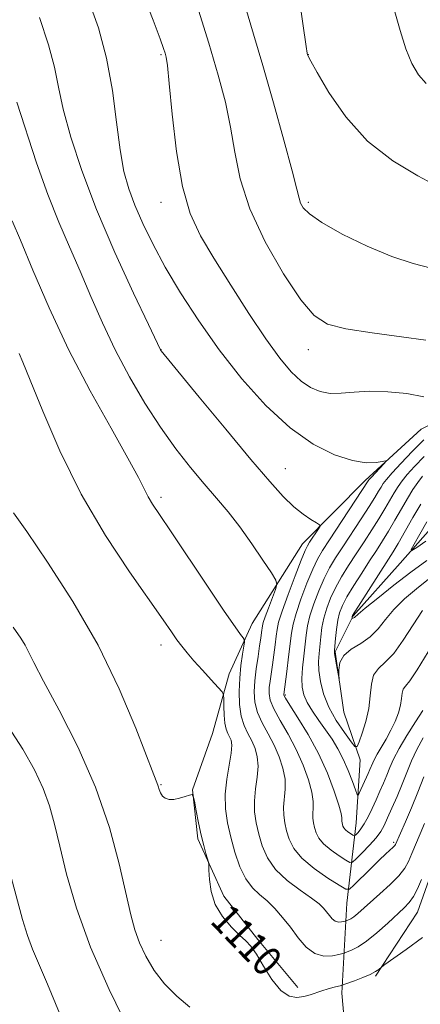
# Model space of a CAD drawing. Extents: x 2067300 to 2070200, y 314800 to 317700.
# Drawn here: x 2069551 to 2069659, y 316002 to 316269 of the extents above; entities that cross this region are included whole.
import ezdxf
from ezdxf.enums import TextEntityAlignment as Align

# ---------------------------------------------------------------- set-up
doc = ezdxf.new("R2010")
doc.units = 0
doc.header["$MEASUREMENT"] = 0
for name, color, linetype, lineweight in [('DTM HARD BREAKLINE', 7, 'Continuous', 0), ('DTM SPOT ELEVATION', 2, 'Continuous', 13), ('INDEX CONTOUR', 41, 'Continuous', 13), ('INDEX CONTOUR LABEL', 244, 'Continuous', 0), ('INTERMEDIATE CONTOUR', 44, 'Continuous', 0)]:
    doc.layers.add(name, color=color, linetype=linetype, lineweight=lineweight)
doc.styles.add('Style-ITALICS', font='ITALICS.shx')

msp = doc.modelspace()

# ---------------------------------------------------------------- linework, layer by layer
at = {"layer": 'DTM HARD BREAKLINE'}
for points in [[(2069695.16, 316278.6, 1087.01), (2069690.99, 316260.71, 1087.44), (2069686.85, 316243.67, 1088.46), (2069686.59, 316229.13, 1090), (2069699.97, 316211.36, 1090.94), (2069706.28, 316205.69, 1091.29), (2069711.29, 316198.33, 1092.06), (2069715.81, 316187.55, 1092.27), (2069711.87, 316182.49, 1093.81), (2069698.5, 316176.73, 1094.62), (2069680.39, 316168.5, 1096.25), (2069659.68, 316158.16, 1099.37), (2069644.46, 316144.32, 1100.4), (2069627.48, 316127.08, 1102.66), (2069613.84, 316105.5, 1105.4), (2069607.61, 316091.92, 1107.24), (2069603.05, 316075.74, 1109.55), (2069597.65, 316060.44, 1109.98), (2069599.13, 316047.15, 1110.23), (2069606.13, 316031.63, 1109.68), (2069615.33, 316019.92, 1109.81), (2069626.23, 316006.89, 1109.46)], [(2069639.6, 315989.12, 1113.06), (2069638.17, 316005.4, 1110.49), (2069639.46, 316029.76, 1104.89), (2069641.98, 316051.53, 1099.03), (2069643.13, 316068.62, 1096.55), (2069638.66, 316081.53, 1094.16), (2069636.37, 316097.83, 1093.86), (2069641.25, 316107.58, 1091.85), (2069653.91, 316121.9, 1090.44), (2069667, 316136.64, 1088.25), (2069677.8, 316142.44, 1084.45), (2069694.13, 316146.86, 1081.5), (2069717.68, 316148.16, 1081.33), (2069738.62, 316147.36, 1079.79), (2069752.41, 316152.68, 1079.27), (2069756.02, 316163.31, 1076.58), (2069749.1, 316183.11, 1076.58), (2069737.05, 316203.43, 1075.77), (2069727.08, 316220.28, 1075.55), (2069725.16, 316232.72, 1074.95), (2069728.37, 316245.5, 1074.91)], [(2069647.24, 316009.95, 1110.19), (2069658.67, 316027.29, 1108.91), (2069662.27, 316037.49, 1108.74), (2069666.44, 316055.81, 1107.5), (2069671.03, 316073.7, 1106.77), (2069676.42, 316088.15, 1105.1), (2069685.67, 316103.38, 1103.6), (2069695.6, 316108.77, 1103.43), (2069708.84, 316107.68, 1104.25), (2069725.07, 316106.11, 1105.01), (2069741.81, 316109.24, 1105.78), (2069755.54, 316111.57, 1106.47), (2069769.76, 316117.73, 1107.24), (2069778.43, 316124.43, 1108.01), (2069785.85, 316132.85, 1106.51)]]:
    msp.add_polyline3d(points, dxfattribs=at)
at = {"layer": 'DTM SPOT ELEVATION'}
for p in [(2069589.08, 316259.7, 1098.2), (2069629.08, 316259.7, 1091.96), (2069589.08, 316219.7, 1098.63), (2069629.08, 316219.7, 1093.69), (2069589.08, 316179.7, 1101.98), (2069629.08, 316179.7, 1096.66), (2069622.8, 316147.51, 1101.18), (2069589.08, 316139.7, 1105.62), (2069589.08, 316099.7, 1108.58), (2069622.85, 316086.12, 1099.77), (2069589.12, 316061.84, 1109.9), (2069652.22, 316046.24, 1103.74), (2069589.08, 316019.7, 1111.12)]:
    msp.add_point(p, dxfattribs=at)
at = {"layer": 'INDEX CONTOUR'}
for points in [[(2069660.088, 316081.938, 1100), (2069658.124, 316078.9, 1100), (2069655.805, 316075.22, 1100), (2069653.687, 316071.662, 1100), (2069652.189, 316068.805, 1100), (2069651.163, 316066.503, 1100), (2069650.323, 316064.424, 1100), (2069649.433, 316062.298, 1100), (2069648.46, 316060.073, 1100), (2069647.422, 316057.758, 1100), (2069646.342, 316055.395, 1100), (2069645.264, 316053.16, 1100), (2069644.235, 316051.261, 1100), (2069643.306, 316049.861, 1100), (2069642.535, 316048.919, 1100), (2069641.984, 316048.345, 1100), (2069641.67, 316048.062, 1100), (2069641.438, 316048.03, 1100), (2069641.088, 316048.225, 1100), (2069640.488, 316048.61, 1100), (2069639.765, 316049.114, 1100), (2069639.115, 316049.658, 1100), (2069638.686, 316050.176, 1100), (2069638.445, 316050.658, 1100), (2069638.307, 316051.107, 1100), (2069638.212, 316051.529, 1100), (2069638.154, 316051.942, 1100), (2069638.145, 316052.365, 1100), (2069638.154, 316052.908, 1100), (2069637.974, 316054.039, 1100), (2069637.351, 316056.313, 1100), (2069636.091, 316060.092, 1100), (2069634.213, 316064.953, 1100), (2069631.791, 316070.279, 1100), (2069628.978, 316075.471, 1100), (2069626.227, 316080.007, 1100), (2069624.069, 316083.385, 1100), (2069622.883, 316085.28, 1100), (2069622.45, 316086.075, 1100), (2069622.399, 316086.33, 1100), (2069623.195, 316092.557, 1100), (2069623.685, 316096.477, 1100), (2069624.47, 316102.932, 1100), (2069624.91, 316105.361, 1100), (2069625.719, 316108.251, 1100), (2069627.057, 316112.141, 1100), (2069628.684, 316116.429, 1100), (2069630.245, 316120.235, 1100), (2069631.529, 316122.984, 1100), (2069632.878, 316125.334, 1100), (2069634.773, 316128.252, 1100), (2069645.298, 316144.194, 1100), (2069645.583, 316144.533, 1100), (2069646.212, 316145.228, 1100), (2069649.546, 316148.813, 1100), (2069650.08, 316149.424, 1100), (2069649.967, 316149.584, 1100), (2069649.111, 316149.43, 1100), (2069647.412, 316149.144, 1100), (2069644.753, 316149.089, 1100), (2069641.012, 316149.671, 1100), (2069636.143, 316151.27, 1100), (2069630.394, 316154.157, 1100), (2069624.09, 316158.576, 1100), (2069617.546, 316164.63, 1100), (2069611.054, 316171.863, 1100), (2069604.898, 316179.676, 1100), (2069599.324, 316187.528, 1100), (2069594.428, 316195.101, 1100), (2069590.262, 316202.128, 1100), (2069586.858, 316208.403, 1100), (2069584.14, 316213.951, 1100), (2069582.004, 316218.853, 1100), (2069580.345, 316223.315, 1100), (2069579.048, 316228.047, 1100), (2069577.995, 316233.884, 1100), (2069577.042, 316241.375, 1100), (2069575.921, 316249.936, 1100), (2069574.342, 316258.698, 1100), (2069572.116, 316266.941, 1100), (2069569.478, 316274.538, 1100)], [(2069660.958, 316251.826, 1090), (2069658.906, 316254.216, 1090), (2069657.122, 316257.302, 1090), (2069655.513, 316261.252, 1090), (2069653.972, 316266.176, 1090), (2069652.33, 316271.94, 1090)], [(2069660.023, 316020.479, 1110), (2069655.575, 316017.213, 1110), (2069649.793, 316013.123, 1110), (2069648.948, 316012.508, 1110), (2069648.139, 316011.803, 1110), (2069647.276, 316011.207, 1110), (2069645.844, 316010.449, 1110), (2069643.791, 316009.573, 1110), (2069641.563, 316008.721, 1110), (2069638.676, 316007.677, 1110), (2069638.05, 316007.481, 1110), (2069636.075, 316006.984, 1110), (2069634.461, 316006.551, 1110), (2069632.746, 316006.032, 1110), (2069629.553, 316004.913, 1110), (2069627.864, 316004.437, 1110), (2069625.957, 316004.176, 1110), (2069623.843, 316004.569, 1110), (2069621.561, 316006.124, 1110), (2069619.183, 316009.098, 1110), (2069616.907, 316012.72, 1110), (2069614.961, 316015.963, 1110), (2069613.464, 316018.097, 1110), (2069612.095, 316019.562, 1110), (2069610.426, 316021.1, 1110), (2069608.192, 316023.293, 1110), (2069605.8, 316026.121, 1110), (2069603.824, 316029.411, 1110), (2069602.688, 316032.928, 1110), (2069602.221, 316036.205, 1110), (2069602.105, 316038.713, 1110), (2069602.059, 316040.124, 1110), (2069601.958, 316040.913, 1110), (2069601.716, 316041.757, 1110), (2069601.273, 316043.212, 1110), (2069600.67, 316045.362, 1110), (2069599.978, 316048.166, 1110), (2069599.267, 316051.485, 1110), (2069598.625, 316054.766, 1110), (2069598.142, 316057.354, 1110), (2069597.844, 316058.765, 1110), (2069597.505, 316059.204, 1110), (2069596.833, 316059.045, 1110), (2069595.635, 316058.634, 1110), (2069594.118, 316058.186, 1110), (2069592.583, 316057.886, 1110), (2069591.283, 316057.883, 1110), (2069590.258, 316058.191, 1110), (2069589.498, 316058.79, 1110), (2069588.979, 316059.632, 1110), (2069588.624, 316060.587, 1110), (2069588.342, 316061.497, 1110), (2069587.981, 316062.458, 1110), (2069587.139, 316064.572, 1110), (2069582.246, 316077.215, 1110), (2069577.785, 316087.806, 1110), (2069572.019, 316099.669, 1110), (2069565.2, 316111.528, 1110), (2069558.35, 316122.18, 1110), (2069552.685, 316130.439, 1110), (2069549.106, 316135.511, 1110)], [(2069660.891, 316127.817, 1090), (2069658.454, 316126.166, 1090), (2069657.152, 316125.328, 1090), (2069656.967, 316125.546, 1090), (2069657.742, 316127.009, 1090), (2069659.273, 316129.739, 1090), (2069661.176, 316133.103, 1090)]]:
    msp.add_polyline3d(points, dxfattribs=at)
at = {"layer": 'INTERMEDIATE CONTOUR'}
for points in [[(2069660.346, 316166.975, 1098), (2069655.733, 316167.848, 1098), (2069650.577, 316168.346, 1098), (2069645.618, 316168.458, 1098), (2069641.435, 316168.231, 1098), (2069637.96, 316167.932, 1098), (2069634.965, 316167.884, 1098), (2069632.239, 316168.362, 1098), (2069629.648, 316169.461, 1098), (2069627.078, 316171.225, 1098), (2069624.384, 316173.764, 1098), (2069621.297, 316177.432, 1098), (2069617.518, 316182.643, 1098), (2069612.912, 316189.553, 1098), (2069607.994, 316197.236, 1098), (2069603.446, 316204.505, 1098), (2069599.802, 316210.617, 1098), (2069597.018, 316216.603, 1098), (2069594.907, 316223.939, 1098), (2069593.305, 316233.473, 1098), (2069592.13, 316243.541, 1098), (2069591.325, 316251.852, 1098), (2069590.825, 316256.731, 1098), (2069590.504, 316258.993, 1098), (2069590.23, 316260.068, 1098), (2069589.817, 316261.333, 1098), (2069588.876, 316263.949, 1098), (2069586.964, 316269.02, 1098), (2069583.837, 316277.177, 1098)], [(2069664.174, 316223.92, 1092), (2069658.709, 316226.819, 1092), (2069651.956, 316230.873, 1092), (2069645.121, 316236.232, 1092), (2069639.236, 316242.792, 1092), (2069634.623, 316249.44, 1092), (2069631.429, 316254.809, 1092), (2069629.691, 316257.905, 1092), (2069629.003, 316259.218, 1092), (2069628.846, 316259.609, 1092), (2069628.755, 316260.041, 1092), (2069628.468, 316261.887, 1092), (2069626.544, 316275.036, 1092)], [(2069660.881, 316182.31, 1096), (2069654.27, 316183.198, 1096), (2069646.393, 316184.277, 1096), (2069639.246, 316185.416, 1096), (2069634.264, 316186.685, 1096), (2069630.633, 316188.947, 1096), (2069626.975, 316193.262, 1096), (2069622.325, 316200.278, 1096), (2069617.368, 316208.978, 1096), (2069613.195, 316217.929, 1096), (2069610.594, 316225.999, 1096), (2069609.112, 316233.245, 1096), (2069607.988, 316240.025, 1096), (2069606.567, 316246.759, 1096), (2069604.623, 316254.113, 1096), (2069602.033, 316262.815, 1096), (2069598.814, 316273.133, 1096)], [(2069662.369, 316201.807, 1094), (2069657.453, 316203.106, 1094), (2069651.704, 316204.947, 1094), (2069644.987, 316207.758, 1094), (2069638.258, 316211.062, 1094), (2069632.742, 316214.159, 1094), (2069629.342, 316216.503, 1094), (2069627.654, 316218.186, 1094), (2069626.948, 316219.462, 1094), (2069626.54, 316220.759, 1094), (2069625.926, 316223.228, 1094), (2069624.649, 316228.2, 1094), (2069622.415, 316236.459, 1094), (2069619.586, 316246.609, 1094), (2069616.689, 316256.707, 1094), (2069614.155, 316265.252, 1094), (2069612.045, 316272.52, 1094)], [(2069660.231, 316074.551, 1102), (2069658.508, 316071.425, 1102), (2069657.055, 316068.32, 1102), (2069655.771, 316065.202, 1102), (2069654.493, 316061.994, 1102), (2069653.11, 316058.685, 1102), (2069651.736, 316055.527, 1102), (2069650.542, 316052.844, 1102), (2069649.609, 316050.828, 1102), (2069648.68, 316049.183, 1102), (2069647.412, 316047.488, 1102), (2069645.603, 316045.467, 1102), (2069643.625, 316043.416, 1102), (2069641.992, 316041.779, 1102), (2069641.031, 316040.91, 1102), (2069640.32, 316040.815, 1102), (2069639.249, 316041.41, 1102), (2069637.41, 316042.588, 1102), (2069635.199, 316044.132, 1102), (2069633.208, 316045.798, 1102), (2069631.895, 316047.384, 1102), (2069631.152, 316048.86, 1102), (2069630.735, 316050.234, 1102), (2069630.442, 316051.526, 1102), (2069630.265, 316052.791, 1102), (2069630.239, 316054.087, 1102), (2069630.348, 316055.515, 1102), (2069630.374, 316057.334, 1102), (2069630.04, 316059.835, 1102), (2069629.133, 316063.207, 1102), (2069627.682, 316067.192, 1102), (2069625.772, 316071.423, 1102), (2069623.548, 316075.551, 1102), (2069621.372, 316079.299, 1102), (2069619.66, 316082.412, 1102), (2069618.723, 316084.733, 1102), (2069618.411, 316086.527, 1102), (2069618.47, 316088.158, 1102), (2069618.679, 316089.946, 1102), (2069619.317, 316094.379, 1102), (2069619.685, 316097.076, 1102), (2069620.033, 316099.785, 1102), (2069620.318, 316102.13, 1102), (2069620.556, 316103.944, 1102), (2069620.996, 316105.897, 1102), (2069621.945, 316108.87, 1102), (2069623.572, 316113.371, 1102), (2069625.486, 316118.436, 1102), (2069627.151, 316122.73, 1102), (2069628.188, 316125.284, 1102), (2069628.814, 316126.597, 1102), (2069629.398, 316127.534, 1102), (2069631.85, 316131.229, 1102), (2069632.221, 316131.877, 1102), (2069632.069, 316132.283, 1102), (2069631.264, 316132.794, 1102), (2069629.731, 316133.71, 1102), (2069627.61, 316135.144, 1102), (2069625.097, 316137.158, 1102), (2069622.25, 316139.915, 1102), (2069618.58, 316143.973, 1102), (2069613.46, 316149.99, 1102), (2069606.655, 316158.163, 1102), (2069599.479, 316166.849, 1102), (2069589.165, 316179.422, 1102), (2069588.957, 316179.7, 1102), (2069585.718, 316186.512, 1102), (2069581.676, 316195.058, 1102), (2069576.621, 316206.088, 1102), (2069571.638, 316217.691, 1102), (2069567.611, 316228.255, 1102), (2069564.635, 316237.353, 1102), (2069562.604, 316244.858, 1102), (2069561.321, 316250.858, 1102), (2069560.218, 316256.299, 1102), (2069558.635, 316262.342, 1102), (2069556.122, 316269.754, 1102)], [(2069660.413, 316063.974, 1104), (2069658.772, 316059.807, 1104), (2069657.029, 316055.616, 1104), (2069655.387, 316051.819, 1104), (2069652.671, 316045.636, 1104), (2069652.463, 316045.344, 1104), (2069652.043, 316044.908, 1104), (2069650.076, 316043.095, 1104), (2069648.287, 316041.402, 1104), (2069645.919, 316039.094, 1104), (2069641.425, 316034.641, 1104), (2069640.22, 316033.59, 1104), (2069639.181, 316033.578, 1104), (2069637.41, 316034.596, 1104), (2069634.334, 316036.567, 1104), (2069630.632, 316039.15, 1104), (2069627.301, 316041.938, 1104), (2069625.104, 316044.592, 1104), (2069623.861, 316047.06, 1104), (2069623.162, 316049.36, 1104), (2069622.672, 316051.523, 1104), (2069622.375, 316053.639, 1104), (2069622.332, 316055.808, 1104), (2069622.775, 316060.627, 1104), (2069622.729, 316063.357, 1104), (2069622.176, 316066.322, 1104), (2069621.151, 316069.431, 1104), (2069619.753, 316072.567, 1104), (2069618.117, 316075.63, 1104), (2069616.515, 316078.593, 1104), (2069615.254, 316081.438, 1104), (2069614.563, 316084.186, 1104), (2069614.373, 316086.98, 1104), (2069614.541, 316089.988, 1104), (2069614.927, 316093.291, 1104), (2069615.405, 316096.579, 1104), (2069615.853, 316099.45, 1104), (2069616.175, 316101.595, 1104), (2069616.381, 316103.092, 1104), (2069616.612, 316104.875, 1104), (2069616.837, 316105.794, 1104), (2069617.345, 316107.326, 1104), (2069618.225, 316109.729, 1104), (2069620.12, 316114.724, 1104), (2069620.539, 316116.093, 1104), (2069620.255, 316117.263, 1104), (2069619.024, 316119.237, 1104), (2069616.722, 316122.711, 1104), (2069613.7, 316127.15, 1104), (2069610.43, 316131.708, 1104), (2069607.269, 316135.756, 1104), (2069604.123, 316139.514, 1104), (2069600.785, 316143.416, 1104), (2069597.1, 316147.835, 1104), (2069593.12, 316152.908, 1104), (2069588.948, 316158.71, 1104), (2069584.702, 316165.259, 1104), (2069580.554, 316172.334, 1104), (2069576.69, 316179.66, 1104), (2069573.242, 316186.982, 1104), (2069570.116, 316194.143, 1104), (2069567.167, 316201.004, 1104), (2069564.265, 316207.555, 1104), (2069561.351, 316214.281, 1104), (2069558.384, 316221.793, 1104), (2069555.369, 316230.388, 1104), (2069549.986, 316246.766, 1104)], [(2069660.513, 316051.303, 1106), (2069659.371, 316048.585, 1106), (2069657.143, 316043.181, 1106), (2069656.248, 316041.08, 1106), (2069655.206, 316039.208, 1106), (2069653.614, 316037.198, 1106), (2069651.233, 316034.806, 1106), (2069648.463, 316032.277, 1106), (2069642.443, 316026.938, 1106), (2069641.388, 316026.076, 1106), (2069640.561, 316025.526, 1106), (2069639.937, 316025.209, 1106), (2069639.279, 316024.961, 1106), (2069639.07, 316024.9, 1106), (2069638.711, 316024.81, 1106), (2069638.077, 316024.679, 1106), (2069637.251, 316024.643, 1106), (2069636.368, 316024.882, 1106), (2069635.539, 316025.513, 1106), (2069634.762, 316026.42, 1106), (2069634.008, 316027.426, 1106), (2069633.186, 316028.426, 1106), (2069631.956, 316029.584, 1106), (2069629.913, 316031.137, 1106), (2069626.852, 316033.256, 1106), (2069623.351, 316035.868, 1106), (2069620.187, 316038.837, 1106), (2069617.954, 316042.025, 1106), (2069616.525, 316045.29, 1106), (2069615.589, 316048.487, 1106), (2069614.903, 316051.522, 1106), (2069614.486, 316054.488, 1106), (2069614.425, 316057.53, 1106), (2069614.74, 316060.73, 1106), (2069615.175, 316063.922, 1106), (2069615.418, 316066.88, 1106), (2069615.219, 316069.438, 1106), (2069614.62, 316071.67, 1106), (2069613.734, 316073.71, 1106), (2069612.688, 316075.71, 1106), (2069611.661, 316077.884, 1106), (2069610.847, 316080.464, 1106), (2069610.396, 316083.599, 1106), (2069610.282, 316087.111, 1106), (2069610.434, 316090.735, 1106), (2069610.773, 316094.2, 1106), (2069611.181, 316097.193, 1106), (2069611.53, 316099.386, 1106), (2069611.71, 316100.593, 1106), (2069611.668, 316101.174, 1106), (2069611.368, 316101.628, 1106), (2069610.69, 316102.513, 1106), (2069609.17, 316104.64, 1106), (2069606.26, 316108.877, 1106), (2069601.712, 316115.629, 1106), (2069591.815, 316130.394, 1106), (2069588.672, 316135.046, 1106), (2069586.795, 316137.877, 1106), (2069585.625, 316139.845, 1106), (2069582.981, 316145.093, 1106), (2069580.118, 316150.372, 1106), (2069575.55, 316158.424, 1106), (2069569.896, 316168.569, 1106), (2069564.038, 316179.791, 1106), (2069558.744, 316191.061, 1106), (2069554.325, 316201.293, 1106), (2069550.972, 316209.393, 1106), (2069548.782, 316214.618, 1106)], [(2069659.736, 316036.171, 1108), (2069658.624, 316033.62, 1108), (2069657.54, 316031.523, 1108), (2069656.422, 316029.923, 1108), (2069655.043, 316028.465, 1108), (2069650.571, 316024.317, 1108), (2069647.662, 316021.716, 1108), (2069644.861, 316019.437, 1108), (2069642.545, 316017.898, 1108), (2069640.796, 316017.008, 1108), (2069639.623, 316016.548, 1108), (2069638.953, 316016.313, 1108), (2069638.367, 316016.143, 1108), (2069637.362, 316015.892, 1108), (2069635.585, 316015.523, 1108), (2069633.268, 316015.424, 1108), (2069630.796, 316016.093, 1108), (2069628.473, 316017.861, 1108), (2069626.296, 316020.401, 1108), (2069624.184, 316023.222, 1108), (2069622.073, 316025.901, 1108), (2069619.965, 316028.305, 1108), (2069617.879, 316030.368, 1108), (2069615.838, 316032.118, 1108), (2069613.893, 316033.948, 1108), (2069612.103, 316036.345, 1108), (2069610.518, 316039.639, 1108), (2069609.153, 316043.542, 1108), (2069608.016, 316047.614, 1108), (2069607.133, 316051.519, 1108), (2069606.597, 316055.337, 1108), (2069606.518, 316059.252, 1108), (2069606.933, 316063.337, 1108), (2069608.106, 316070.402, 1108), (2069608.261, 316072.553, 1108), (2069608.089, 316073.908, 1108), (2069607.715, 316074.854, 1108), (2069607.258, 316075.752, 1108), (2069606.808, 316076.884, 1108), (2069606.448, 316078.504, 1108), (2069606.24, 316080.731, 1108), (2069606.148, 316083.113, 1108), (2069606.123, 316085.061, 1108), (2069606.058, 316086.202, 1108), (2069605.665, 316087.021, 1108), (2069604.608, 316088.219, 1108), (2069602.696, 316090.29, 1108), (2069600.32, 316092.885, 1108), (2069598.018, 316095.447, 1108), (2069596.198, 316097.56, 1108), (2069594.748, 316099.366, 1108), (2069593.427, 316101.15, 1108), (2069591.926, 316103.291, 1108), (2069589.664, 316106.546, 1108), (2069580.533, 316119.546, 1108), (2069574.017, 316129.406, 1108), (2069567.441, 316140.611, 1108), (2069561.67, 316152.295, 1108), (2069557.014, 316163.078, 1108), (2069553.648, 316171.452, 1108), (2069551.639, 316176.378, 1108), (2069550.621, 316178.694, 1108)], [(2069661.581, 316097.904, 1098), (2069658.596, 316092.945, 1098), (2069656.553, 316090.007, 1098), (2069655.36, 316088.576, 1098), (2069654.756, 316087.709, 1098), (2069654.485, 316086.626, 1098), (2069654.32, 316085.185, 1098), (2069654.04, 316083.401, 1098), (2069653.465, 316081.308, 1098), (2069652.594, 316078.999, 1098), (2069651.466, 316076.59, 1098), (2069650.152, 316074.199, 1098), (2069647.727, 316070.144, 1098), (2069646.985, 316068.771, 1098), (2069646.512, 316067.739, 1098), (2069645.772, 316065.948, 1098), (2069645.318, 316064.912, 1098), (2069642.875, 316059.541, 1098), (2069642.558, 316058.965, 1098), (2069642.286, 316059.194, 1098), (2069641.825, 316060.426, 1098), (2069640.999, 316062.733, 1098), (2069639.859, 316065.703, 1098), (2069638.516, 316068.797, 1098), (2069637.054, 316071.6, 1098), (2069635.472, 316074.169, 1098), (2069633.748, 316076.681, 1098), (2069631.903, 316079.258, 1098), (2069630.14, 316081.795, 1098), (2069628.708, 316084.136, 1098), (2069627.797, 316086.202, 1098), (2069627.359, 316088.252, 1098), (2069627.287, 316090.627, 1098), (2069627.471, 316093.545, 1098), (2069627.796, 316096.725, 1098), (2069628.444, 316102.395, 1098), (2069628.832, 316104.883, 1098), (2069629.489, 316107.633, 1098), (2069630.544, 316110.909, 1098), (2069631.883, 316114.421, 1098), (2069633.339, 316117.739, 1098), (2069634.805, 316120.585, 1098), (2069636.424, 316123.291, 1098), (2069638.398, 316126.335, 1098), (2069643.363, 316133.869, 1098), (2069645.57, 316137.263, 1098), (2069647.111, 316139.711, 1098), (2069648.102, 316141.354, 1098), (2069648.772, 316142.49, 1098), (2069649.372, 316143.437, 1098), (2069650.251, 316144.589, 1098), (2069651.781, 316146.359, 1098), (2069654.202, 316149.006, 1098), (2069657.21, 316152.166, 1098), (2069660.368, 316155.322, 1098)], [(2069660.022, 316109.029, 1096), (2069657.441, 316105.153, 1096), (2069654.784, 316100.994, 1096), (2069652.22, 316097.427, 1096), (2069649.919, 316095.051, 1096), (2069648.043, 316093.361, 1096), (2069646.764, 316091.574, 1096), (2069646.148, 316089.085, 1096), (2069645.859, 316085.98, 1096), (2069645.468, 316082.52, 1096), (2069644.669, 316078.997, 1096), (2069643.668, 316075.822, 1096), (2069642.796, 316073.436, 1096), (2069642.254, 316072.208, 1096), (2069641.701, 316072.224, 1096), (2069640.664, 316073.498, 1096), (2069638.841, 316075.965, 1096), (2069636.625, 316079.248, 1096), (2069634.579, 316082.887, 1096), (2069633.152, 316086.479, 1096), (2069632.316, 316089.825, 1096), (2069631.927, 316092.775, 1096), (2069631.847, 316095.248, 1096), (2069631.967, 316097.435, 1096), (2069632.425, 316101.918, 1096), (2069632.754, 316104.413, 1096), (2069633.263, 316107.014, 1096), (2069634.029, 316109.679, 1096), (2069635.08, 316112.414, 1096), (2069636.432, 316115.244, 1096), (2069638.081, 316118.188, 1096), (2069639.969, 316121.248, 1096), (2069642.023, 316124.418, 1096), (2069644.159, 316127.672, 1096), (2069646.253, 316130.885, 1096), (2069648.174, 316133.91, 1096), (2069649.818, 316136.619, 1096), (2069652.364, 316140.966, 1096), (2069653.391, 316142.623, 1096), (2069654.484, 316144.181, 1096), (2069655.885, 316145.922, 1096), (2069657.824, 316148.096, 1096), (2069660.493, 316150.817, 1096)], [(2069661.68, 316117.514, 1094), (2069658.384, 316114.956, 1094), (2069655.128, 316112.188, 1094), (2069652.254, 316109.358, 1094), (2069649.976, 316106.612, 1094), (2069647.986, 316104.084, 1094), (2069645.843, 316101.91, 1094), (2069643.278, 316100.15, 1094), (2069640.699, 316098.58, 1094), (2069638.678, 316096.905, 1094), (2069637.631, 316094.946, 1094), (2069637.324, 316092.989, 1094), (2069637.361, 316091.437, 1094), (2069637.407, 316090.628, 1094), (2069637.366, 316090.63, 1094), (2069637.206, 316091.445, 1094), (2069636.575, 316094.811, 1094), (2069636.29, 316096.393, 1094), (2069636.141, 316097.388, 1094), (2069636.127, 316098.199, 1094), (2069636.223, 316099.416, 1094), (2069636.407, 316101.443, 1094), (2069636.677, 316103.944, 1094), (2069637.035, 316106.397, 1094), (2069637.515, 316108.448, 1094), (2069638.28, 316110.406, 1094), (2069639.526, 316112.749, 1094), (2069641.356, 316115.791, 1094), (2069643.515, 316119.204, 1094), (2069645.647, 316122.501, 1094), (2069647.493, 316125.333, 1094), (2069649.144, 316127.902, 1094), (2069650.779, 316130.556, 1094), (2069652.524, 316133.527, 1094), (2069654.297, 316136.598, 1094), (2069655.958, 316139.441, 1094), (2069657.41, 316141.808, 1094), (2069658.718, 316143.772, 1094), (2069659.989, 316145.484, 1094)], [(2069661.201, 316122.609, 1092), (2069656.866, 316119.453, 1092), (2069652.226, 316115.889, 1092), (2069647.863, 316112.43, 1092), (2069644.486, 316109.688, 1092), (2069642.59, 316108.1, 1092), (2069641.559, 316107.18, 1092), (2069641.367, 316107.055, 1092), (2069640.923, 316106.871, 1092), (2069640.893, 316106.889, 1092), (2069640.929, 316107.307, 1092), (2069640.955, 316107.488, 1092), (2069641.044, 316107.724, 1092), (2069641.484, 316108.462, 1092), (2069642.62, 316110.253, 1092), (2069650.828, 316122.992, 1092), (2069652.034, 316124.919, 1092), (2069653.383, 316127.203, 1092), (2069657.395, 316134.22, 1092), (2069659.551, 316137.916, 1092)], [(2069596.913, 316001.566, 1112), (2069593.423, 316004.542, 1112), (2069590.045, 316007.861, 1112), (2069587.213, 316011.545, 1112), (2069584.976, 316015.371, 1112), (2069583.287, 316019.051, 1112), (2069582.047, 316022.519, 1112), (2069580.95, 316026.591, 1112), (2069577.775, 316040.386, 1112), (2069575.096, 316050.29, 1112), (2069571.355, 316061.16, 1112), (2069566.526, 316072.1, 1112), (2069561.458, 316082.05, 1112), (2069557.219, 316089.912, 1112), (2069554.584, 316094.945, 1112), (2069552.245, 316099.696, 1112), (2069551.129, 316101.544, 1112), (2069548.965, 316104.504, 1112)], [(2069580.41, 315995.473, 1114), (2069575.049, 316006.373, 1114), (2069569.966, 316017.873, 1114), (2069566.145, 316028.427, 1114), (2069563.492, 316037.588, 1114), (2069561.643, 316045.18, 1114), (2069560.232, 316051.177, 1114), (2069558.874, 316056.157, 1114), (2069557.185, 316060.848, 1114), (2069554.829, 316065.873, 1114), (2069551.672, 316071.444, 1114), (2069547.632, 316077.667, 1114)], [(2069561.544, 315999.982, 1116), (2069558.305, 316007.825, 1116), (2069554.233, 316017.331, 1116), (2069552.86, 316021.002, 1116), (2069551.555, 316025.348, 1116), (2069548.487, 316036.783, 1116)]]:
    msp.add_polyline3d(points, dxfattribs=at)

# ---------------------------------------------------------------- texts
at = {"layer": 'INDEX CONTOUR LABEL', "style": 'Style-ITALICS', "width": 0.875}
msp.add_text('1110', height=8, rotation=313.8, dxfattribs=at).set_placement((2069605.005, 316027.445, 1110), align=Align.MIDDLE_LEFT)

doc.saveas('drawing.dxf')
